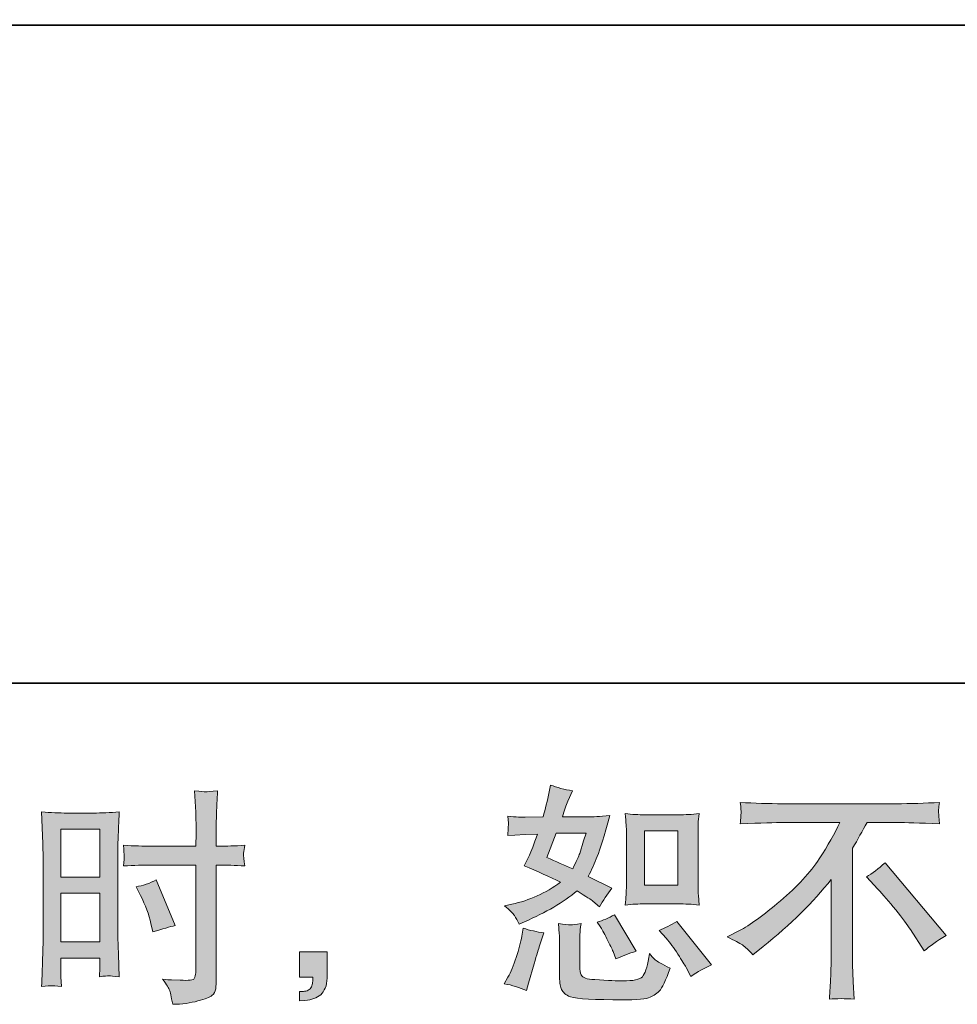
# Model space of a CAD drawing. Units: inches. Extents: x -1682 to 1492, y -1270 to 1026.
# Drawn here: x 182 to 489, y -1269 to -947 of the extents above; entities that cross this region are included whole.
import ezdxf

# ---------------------------------------------------------------- set-up
doc = ezdxf.new("R2010")
doc.units = ezdxf.units.IN
doc.header["$MEASUREMENT"] = 0
doc.layers.add('图层 1', color=7, linetype='Continuous')

msp = doc.modelspace()

# ---------------------------------------------------------------- hatches: boundary and pattern name
at = {"layer": '图层 1'}
h = msp.add_hatch(color=7, dxfattribs=at)
h.dxf.hatch_style = 2
h.paths.add_polyline_path([(386.32, -1212.71), (397.26, -1212.71), (397.26, -1230.41), (386.32, -1230.41)])
edge = h.paths.add_edge_path()
edge.add_spline(control_points=[(393.46, -1247.81), (394.7, -1249.25), (395.97, -1250.99), (397.3, -1253.03), (398.6, -1255.07), (399.52, -1256.51), (400.02, -1257.35), (400.02, -1257.35), (401.51, -1260.35), (401.51, -1260.35), (403.7, -1258.84), (405.96, -1257.58), (408.29, -1256.53), (408.29, -1256.53), (396.96, -1242.37), (396.96, -1242.37), (394.97, -1243.51), (393.03, -1244.48), (391.14, -1245.27), (391.14, -1245.27), (393.46, -1247.81), (393.46, -1247.81)], knot_values=[0, 0, 0, 0, 1, 1, 1, 2, 2, 2, 3, 3, 3, 4, 4, 4, 5, 5, 5, 6, 6, 6, 7, 7, 7, 7], degree=3, periodic=0)
edge = h.paths.add_edge_path()
edge.add_spline(control_points=[(371.91, -1244.01), (372.35, -1244.7), (373.07, -1246.03), (374.07, -1247.98), (375.06, -1249.95), (375.73, -1251.34), (376.08, -1252.13), (376.08, -1252.13), (377.05, -1254.59), (377.05, -1254.59), (379.09, -1253.65), (381.28, -1252.8), (383.61, -1252.06), (383.61, -1252.06), (376.53, -1240.13), (376.53, -1240.13), (374.64, -1241.23), (372.75, -1242.02), (370.86, -1242.51), (370.86, -1242.51), (371.91, -1244.01), (371.91, -1244.01)], knot_values=[0, 0, 0, 0, 1, 1, 1, 2, 2, 2, 3, 3, 3, 4, 4, 4, 5, 5, 5, 6, 6, 6, 7, 7, 7, 7], degree=3, periodic=0)
edge = h.paths.add_edge_path()
edge.add_spline(control_points=[(357.52, -1213.41), (357.52, -1213.41), (367.28, -1213.41), (367.28, -1213.41), (367.28, -1213.41), (366.46, -1215.95), (366.46, -1215.95), (366.46, -1215.95), (365.2, -1220.05), (365.2, -1220.05), (364.85, -1220.99), (364.08, -1222.69), (362.88, -1225.12), (360.25, -1223.97), (357.44, -1222.73), (354.46, -1221.39), (354.46, -1221.39), (357.52, -1213.41), (357.52, -1213.41)], knot_values=[0, 0, 0, 0, 1, 1, 1, 2, 2, 2, 3, 3, 3, 4, 4, 4, 5, 5, 5, 6, 6, 6, 6], degree=3, periodic=0)
edge = h.paths.add_edge_path()
edge.add_spline(control_points=[(386.55, -1236.57), (386.55, -1236.57), (397.46, -1236.57), (397.46, -1236.57), (399.57, -1236.57), (401.83, -1236.7), (404.29, -1236.95), (404.29, -1236.95), (403.99, -1233.77), (403.99, -1233.77), (403.94, -1233.32), (403.92, -1232.32), (403.92, -1230.73), (403.92, -1230.73), (403.92, -1213.04), (403.92, -1213.04), (403.92, -1211.87), (403.92, -1210.92), (403.94, -1210.2), (403.97, -1209.48), (404.09, -1208.44), (404.29, -1207.07), (401.93, -1207.32), (399.67, -1207.44), (397.53, -1207.44), (397.53, -1207.44), (386.55, -1207.44), (386.55, -1207.44), (384.43, -1207.44), (382.27, -1207.32), (380.08, -1207.07), (380.33, -1209.94), (380.46, -1211.92), (380.46, -1213.04), (380.46, -1213.04), (380.46, -1230.73), (380.46, -1230.73), (380.46, -1231.63), (380.42, -1232.57), (380.34, -1233.59), (380.27, -1234.59), (380.18, -1235.7), (380.08, -1236.95), (382.33, -1236.7), (384.48, -1236.57), (386.55, -1236.57)], knot_values=[0, 0, 0, 0, 0.352778, 0.352778, 0.352778, 0.705556, 0.705556, 0.705556, 1.058333, 1.058333, 1.058333, 1.411111, 1.411111, 1.411111, 1.763889, 1.763889, 1.763889, 2.116667, 2.116667, 2.116667, 2.469444, 2.469444, 2.469444, 2.822222, 2.822222, 2.822222, 3.175, 3.175, 3.175, 3.527778, 3.527778, 3.527778, 3.880556, 3.880556, 3.880556, 4.233333, 4.233333, 4.233333, 4.586111, 4.586111, 4.586111, 4.938889, 4.938889, 4.938889, 5.291667, 5.291667, 5.291667, 5.291667], degree=3, periodic=0)
edge.add_line((386.55, -1236.57), (386.55, -1236.57))
edge = h.paths.add_edge_path()
edge.add_spline(control_points=[(347.75, -1264.96), (347.75, -1264.96), (348.42, -1262.57), (348.42, -1262.57), (348.42, -1262.57), (350.28, -1256.23), (350.28, -1256.23), (351.13, -1253.2), (351.72, -1251.21), (352.07, -1250.27), (352.07, -1250.27), (353.49, -1246.09), (353.49, -1246.09), (351.15, -1245.75), (348.89, -1245.22), (346.7, -1244.53), (346.7, -1244.53), (346.26, -1247.14), (346.26, -1247.14), (345.91, -1249.13), (345.3, -1251.44), (344.44, -1254.07), (343.55, -1256.71), (342.65, -1258.87), (341.71, -1260.56), (341.71, -1260.56), (340.52, -1262.72), (340.52, -1262.72), (343.05, -1263.17), (345.46, -1263.91), (347.75, -1264.96)], knot_values=[0, 0, 0, 0, 0.352778, 0.352778, 0.352778, 0.705556, 0.705556, 0.705556, 1.058333, 1.058333, 1.058333, 1.411111, 1.411111, 1.411111, 1.763889, 1.763889, 1.763889, 2.116667, 2.116667, 2.116667, 2.469444, 2.469444, 2.469444, 2.822222, 2.822222, 2.822222, 3.175, 3.175, 3.175, 3.527778, 3.527778, 3.527778, 3.527778], degree=3, periodic=0)
edge.add_line((347.75, -1264.96), (347.75, -1264.96))
edge = h.paths.add_edge_path()
edge.add_spline(control_points=[(362.15, -1243.43), (361.42, -1243.41), (360.11, -1243.29), (358.21, -1243.04), (358.21, -1243.04), (358.51, -1246.39), (358.51, -1246.39), (358.56, -1246.89), (358.58, -1247.93), (358.58, -1249.52), (358.58, -1249.52), (358.58, -1259.74), (358.58, -1259.74), (358.58, -1261.88), (358.76, -1263.39), (359.08, -1264.29), (359.43, -1265.18), (360.22, -1266), (361.49, -1266.75), (362.76, -1267.49), (367.61, -1267.89), (376.06, -1267.94), (382.47, -1268.04), (386.35, -1267.84), (387.69, -1267.34), (389.03, -1266.85), (390.2, -1266.1), (391.19, -1265.11), (392.19, -1264.11), (393.38, -1261.6), (394.77, -1257.58), (392.14, -1256.38), (390.5, -1255.46), (389.85, -1254.84), (389.21, -1254.22), (388.58, -1253.55), (387.99, -1252.8), (387.99, -1252.8), (387.76, -1254.15), (387.76, -1254.15), (387.22, -1257.38), (386.52, -1259.47), (385.68, -1260.41), (384.83, -1261.35), (382.69, -1261.8), (379.26, -1261.75), (377.52, -1261.75), (375.98, -1261.7), (374.64, -1261.6), (374.64, -1261.6), (370.17, -1261.3), (370.17, -1261.3), (368.77, -1261.3), (367.76, -1261.16), (367.07, -1260.88), (366.4, -1260.61), (365.93, -1260.24), (365.67, -1259.74), (365.38, -1259.25), (365.25, -1258.3), (365.25, -1256.91), (365.25, -1256.91), (365.25, -1249.52), (365.25, -1249.52), (365.25, -1248.38), (365.25, -1247.39), (365.27, -1246.57), (365.3, -1245.75), (365.42, -1244.58), (365.62, -1243.04), (364.03, -1243.35), (362.87, -1243.46), (362.15, -1243.43)], knot_values=[0, 0, 0, 0, 0.352778, 0.352778, 0.352778, 0.705556, 0.705556, 0.705556, 1.058333, 1.058333, 1.058333, 1.411111, 1.411111, 1.411111, 1.763889, 1.763889, 1.763889, 2.116667, 2.116667, 2.116667, 2.469444, 2.469444, 2.469444, 2.822222, 2.822222, 2.822222, 3.175, 3.175, 3.175, 3.527778, 3.527778, 3.527778, 3.880556, 3.880556, 3.880556, 4.233333, 4.233333, 4.233333, 4.586111, 4.586111, 4.586111, 4.938889, 4.938889, 4.938889, 5.291667, 5.291667, 5.291667, 5.644444, 5.644444, 5.644444, 5.997222, 5.997222, 5.997222, 6.35, 6.35, 6.35, 6.702778, 6.702778, 6.702778, 7.055556, 7.055556, 7.055556, 7.408333, 7.408333, 7.408333, 7.761111, 7.761111, 7.761111, 8.113889, 8.113889, 8.113889, 8.466667, 8.466667, 8.466667, 8.466667], degree=3, periodic=0)
edge.add_line((362.15, -1243.43), (362.15, -1243.43))
edge = h.paths.add_edge_path()
edge.add_spline(control_points=[(343.83, -1240.43), (344.31, -1241.12), (344.81, -1242.04), (345.36, -1243.19), (345.36, -1243.19), (347.08, -1242.44), (347.08, -1242.44), (354.14, -1239.41), (359.88, -1236.03), (364.3, -1232.3), (367.33, -1234.24), (369.05, -1235.36), (369.45, -1235.65), (369.45, -1235.65), (371.68, -1237.53), (371.68, -1237.53), (372.78, -1235.43), (374.12, -1233.42), (375.71, -1231.48), (375.71, -1231.48), (367.95, -1227.6), (367.95, -1227.6), (369.1, -1225.41), (370.09, -1223.23), (370.94, -1221.08), (371.78, -1218.9), (373.15, -1214.45), (375.04, -1207.69), (371.56, -1207.99), (369.3, -1208.14), (368.25, -1208.14), (368.25, -1208.14), (359.53, -1208.14), (359.53, -1208.14), (360.13, -1206), (360.72, -1204.29), (361.32, -1203), (361.32, -1203), (362.81, -1199.57), (362.81, -1199.57), (360.17, -1199.17), (357.79, -1198.55), (355.65, -1197.7), (355.65, -1197.7), (355.2, -1199.94), (355.2, -1199.94), (354.61, -1202.82), (353.94, -1205.56), (353.19, -1208.14), (353.19, -1208.14), (347.37, -1208.22), (347.37, -1208.22), (346.33, -1208.27), (344.42, -1208.17), (341.63, -1207.92), (341.63, -1207.92), (341.86, -1210.15), (341.86, -1210.15), (341.86, -1210.5), (341.83, -1211.07), (341.78, -1211.87), (341.78, -1211.87), (341.63, -1214.26), (341.63, -1214.26), (341.63, -1214.26), (343.94, -1214.11), (343.94, -1214.11), (343.94, -1214.11), (347.37, -1213.88), (347.37, -1213.88), (347.37, -1213.88), (351.33, -1213.81), (351.33, -1213.81), (350.23, -1217.09), (349.36, -1219.38), (348.72, -1220.67), (348.72, -1220.67), (347, -1224.1), (347, -1224.1), (351.38, -1225.94), (355.35, -1227.73), (358.93, -1229.47), (354.01, -1233.05), (348.69, -1235.46), (342.98, -1236.7), (342.98, -1236.7), (340.59, -1237.22), (340.59, -1237.22), (342.28, -1238.66), (343.37, -1239.73), (343.83, -1240.43)], knot_values=[0, 0, 0, 0, 0.352778, 0.352778, 0.352778, 0.705556, 0.705556, 0.705556, 1.058333, 1.058333, 1.058333, 1.411111, 1.411111, 1.411111, 1.763889, 1.763889, 1.763889, 2.116667, 2.116667, 2.116667, 2.469444, 2.469444, 2.469444, 2.822222, 2.822222, 2.822222, 3.175, 3.175, 3.175, 3.527778, 3.527778, 3.527778, 3.880556, 3.880556, 3.880556, 4.233333, 4.233333, 4.233333, 4.586111, 4.586111, 4.586111, 4.938889, 4.938889, 4.938889, 5.291667, 5.291667, 5.291667, 5.644444, 5.644444, 5.644444, 5.997222, 5.997222, 5.997222, 6.35, 6.35, 6.35, 6.702778, 6.702778, 6.702778, 7.055556, 7.055556, 7.055556, 7.408333, 7.408333, 7.408333, 7.761111, 7.761111, 7.761111, 8.113889, 8.113889, 8.113889, 8.466667, 8.466667, 8.466667, 8.819444, 8.819444, 8.819444, 9.172222, 9.172222, 9.172222, 9.525, 9.525, 9.525, 9.877778, 9.877778, 9.877778, 10.230556, 10.230556, 10.230556, 10.583333, 10.583333, 10.583333, 10.583333], degree=3, periodic=0)
edge.add_line((343.83, -1240.43), (343.83, -1240.43))
h = msp.add_hatch(color=7, dxfattribs=at)
h.dxf.hatch_style = 2
h.paths.add_polyline_path([(195.51, -1212.14), (208.24, -1212.14), (208.24, -1227.85), (195.51, -1227.85)])
h.paths.add_polyline_path([(195.51, -1233.12), (208.24, -1233.12), (208.24, -1249.03), (195.51, -1249.03)])
edge = h.paths.add_edge_path()
edge.add_spline(control_points=[(221.56, -1233.89), (223.15, -1237.02), (224.27, -1240.05), (224.92, -1242.99), (224.92, -1242.99), (225.52, -1245.75), (225.52, -1245.75), (228.79, -1244.75), (231.23, -1244.06), (232.82, -1243.66), (232.82, -1243.66), (226.7, -1228.75), (226.7, -1228.75), (224.48, -1229.89), (222.26, -1230.63), (220.07, -1230.97), (220.07, -1230.97), (221.56, -1233.89), (221.56, -1233.89)], knot_values=[0, 0, 0, 0, 1, 1, 1, 2, 2, 2, 3, 3, 3, 4, 4, 4, 5, 5, 5, 6, 6, 6, 6], degree=3, periodic=0)
edge = h.paths.add_edge_path()
edge.add_spline(control_points=[(192.37, -1263.34), (192.76, -1263.32), (193.87, -1263.42), (195.66, -1263.62), (195.66, -1263.62), (195.51, -1260.41), (195.51, -1260.41), (195.51, -1260.41), (195.51, -1257.13), (195.51, -1257.13), (195.51, -1257.13), (195.51, -1254.3), (195.51, -1254.3), (195.51, -1254.3), (208.24, -1254.3), (208.24, -1254.3), (208.24, -1254.3), (208.24, -1255.94), (208.24, -1255.94), (208.24, -1257.28), (208.23, -1258.1), (208.2, -1258.4), (208.18, -1258.7), (208.13, -1259.37), (208.08, -1260.41), (209.72, -1260.21), (210.76, -1260.11), (211.22, -1260.14), (211.65, -1260.16), (212.77, -1260.26), (214.55, -1260.41), (214.55, -1260.41), (214.33, -1253.18), (214.33, -1253.18), (214.33, -1253.18), (214.1, -1247.49), (214.1, -1247.49), (214.1, -1247.49), (214.1, -1219.82), (214.1, -1219.82), (214.1, -1218.65), (214.14, -1216.99), (214.22, -1214.88), (214.3, -1212.74), (214.41, -1209.96), (214.55, -1206.5), (211.56, -1206.75), (208.74, -1206.87), (206.1, -1206.87), (206.1, -1206.87), (197.5, -1206.87), (197.5, -1206.87), (194.92, -1206.87), (192.14, -1206.75), (189.2, -1206.5), (189.2, -1206.5), (189.49, -1214.21), (189.49, -1214.21), (189.59, -1216.62), (189.65, -1219.18), (189.65, -1221.84), (189.65, -1221.84), (189.65, -1248.28), (189.65, -1248.28), (189.65, -1250.47), (189.59, -1252.71), (189.49, -1255.04), (189.41, -1257.38), (189.3, -1260.24), (189.2, -1263.62), (190.92, -1263.47), (191.96, -1263.37), (192.37, -1263.34)], knot_values=[0, 0, 0, 0, 0.352778, 0.352778, 0.352778, 0.705556, 0.705556, 0.705556, 1.058333, 1.058333, 1.058333, 1.411111, 1.411111, 1.411111, 1.763889, 1.763889, 1.763889, 2.116667, 2.116667, 2.116667, 2.469444, 2.469444, 2.469444, 2.822222, 2.822222, 2.822222, 3.175, 3.175, 3.175, 3.527778, 3.527778, 3.527778, 3.880556, 3.880556, 3.880556, 4.233333, 4.233333, 4.233333, 4.586111, 4.586111, 4.586111, 4.938889, 4.938889, 4.938889, 5.291667, 5.291667, 5.291667, 5.644444, 5.644444, 5.644444, 5.997222, 5.997222, 5.997222, 6.35, 6.35, 6.35, 6.702778, 6.702778, 6.702778, 7.055556, 7.055556, 7.055556, 7.408333, 7.408333, 7.408333, 7.761111, 7.761111, 7.761111, 8.113889, 8.113889, 8.113889, 8.466667, 8.466667, 8.466667, 8.466667], degree=3, periodic=0)
edge.add_line((192.37, -1263.34), (192.37, -1263.34))
edge = h.paths.add_edge_path()
edge.add_spline(control_points=[(224.97, -1223.87), (224.97, -1223.87), (239.66, -1223.87), (239.66, -1223.87), (239.66, -1223.87), (239.66, -1257.58), (239.66, -1257.58), (239.66, -1257.58), (239.58, -1259.14), (239.58, -1259.14), (239.53, -1259.79), (239.38, -1260.39), (239.13, -1260.96), (238.88, -1261.53), (237.34, -1261.73), (234.52, -1261.53), (234.52, -1261.53), (231.68, -1261.45), (231.68, -1261.45), (231.03, -1261.45), (230.06, -1261.38), (228.76, -1261.23), (230.11, -1263.12), (230.86, -1264.31), (231.06, -1264.81), (231.22, -1265.31), (231.55, -1266.85), (232.05, -1269.43), (235.18, -1269.38), (237.94, -1269.01), (240.33, -1268.34), (242.71, -1267.67), (244.23, -1267.07), (244.91, -1266.55), (245.6, -1266.03), (245.99, -1265.31), (246.14, -1264.36), (246.25, -1263.42), (246.31, -1262.37), (246.31, -1261.23), (246.31, -1261.23), (246.31, -1223.87), (246.31, -1223.87), (246.31, -1223.87), (247.43, -1223.87), (247.43, -1223.87), (249.62, -1223.87), (252.36, -1223.97), (255.64, -1224.17), (255.33, -1222.16), (255.22, -1220.77), (255.26, -1220.02), (255.31, -1219.25), (255.44, -1218.38), (255.64, -1217.41), (252.36, -1217.61), (249.57, -1217.71), (247.28, -1217.71), (247.28, -1217.71), (246.31, -1217.71), (246.31, -1217.71), (246.31, -1217.71), (246.31, -1213.46), (246.31, -1213.46), (246.31, -1210.43), (246.33, -1208.12), (246.39, -1206.55), (246.44, -1204.98), (246.56, -1202.67), (246.76, -1199.59), (244.61, -1199.79), (243.31, -1199.89), (242.87, -1199.91), (242.45, -1199.94), (241.22, -1199.84), (239.21, -1199.59), (239.21, -1199.59), (239.58, -1206.53), (239.58, -1206.53), (239.68, -1208.96), (239.74, -1211.27), (239.74, -1213.46), (239.74, -1213.46), (239.66, -1217.71), (239.66, -1217.71), (239.66, -1217.71), (224.97, -1217.71), (224.97, -1217.71), (222.47, -1217.71), (219.47, -1217.61), (215.95, -1217.41), (216.09, -1219.28), (216.19, -1220.39), (216.24, -1220.79), (216.24, -1221.31), (216.14, -1222.46), (215.95, -1224.17), (219.47, -1223.97), (222.47, -1223.87), (224.97, -1223.87)], knot_values=[0, 0, 0, 0, 0.352778, 0.352778, 0.352778, 0.705556, 0.705556, 0.705556, 1.058333, 1.058333, 1.058333, 1.411111, 1.411111, 1.411111, 1.763889, 1.763889, 1.763889, 2.116667, 2.116667, 2.116667, 2.469444, 2.469444, 2.469444, 2.822222, 2.822222, 2.822222, 3.175, 3.175, 3.175, 3.527778, 3.527778, 3.527778, 3.880556, 3.880556, 3.880556, 4.233333, 4.233333, 4.233333, 4.586111, 4.586111, 4.586111, 4.938889, 4.938889, 4.938889, 5.291667, 5.291667, 5.291667, 5.644444, 5.644444, 5.644444, 5.997222, 5.997222, 5.997222, 6.35, 6.35, 6.35, 6.702778, 6.702778, 6.702778, 7.055556, 7.055556, 7.055556, 7.408333, 7.408333, 7.408333, 7.761111, 7.761111, 7.761111, 8.113889, 8.113889, 8.113889, 8.466667, 8.466667, 8.466667, 8.819444, 8.819444, 8.819444, 9.172222, 9.172222, 9.172222, 9.525, 9.525, 9.525, 9.877778, 9.877778, 9.877778, 10.230556, 10.230556, 10.230556, 10.583333, 10.583333, 10.583333, 10.936111, 10.936111, 10.936111, 11.288889, 11.288889, 11.288889, 11.641667, 11.641667, 11.641667, 11.641667], degree=3, periodic=0)
edge.add_line((224.97, -1223.87), (224.97, -1223.87))
h = msp.add_hatch(color=7, dxfattribs=at)
h.dxf.hatch_style = 2
edge = h.paths.add_edge_path()
edge.add_spline(control_points=[(458.95, -1227.78), (460.89, -1226.63), (462.92, -1225.09), (465.06, -1223.15), (465.06, -1223.15), (485.04, -1246.94), (485.04, -1246.94), (482.01, -1248.78), (479.63, -1250.44), (477.89, -1251.93), (477.89, -1251.93), (473.41, -1245.01), (473.41, -1245.01), (472.37, -1243.42), (470.74, -1241.25), (468.53, -1238.54), (466.32, -1235.83), (464.37, -1233.57), (462.68, -1231.74), (462.68, -1231.74), (458.95, -1227.78), (458.95, -1227.78)], knot_values=[0, 0, 0, 0, 1, 1, 1, 2, 2, 2, 3, 3, 3, 4, 4, 4, 5, 5, 5, 6, 6, 6, 7, 7, 7, 7], degree=3, periodic=0)
edge = h.paths.add_edge_path()
edge.add_spline(control_points=[(413.39, -1247.41), (413.39, -1247.41), (417.42, -1245.32), (417.42, -1245.32), (420.8, -1243.58), (425.27, -1240.33), (430.84, -1235.58), (436.4, -1230.83), (440.63, -1226.26), (443.51, -1221.86), (446.4, -1217.46), (448.66, -1213.51), (450.27, -1209.98), (450.27, -1209.98), (432.03, -1209.98), (432.03, -1209.98), (429.25, -1209.98), (424.47, -1210.13), (417.71, -1210.43), (417.81, -1209.38), (417.86, -1208.61), (417.89, -1208.09), (417.91, -1207.59), (417.94, -1207.15), (417.96, -1206.75), (418, -1206.35), (417.91, -1205.25), (417.71, -1203.37), (422.34, -1203.67), (426.98, -1203.82), (431.66, -1203.82), (431.66, -1203.82), (468.69, -1203.82), (468.69, -1203.82), (473.41, -1203.82), (478.13, -1203.67), (482.86, -1203.37), (482.71, -1204.44), (482.61, -1205.21), (482.58, -1205.66), (482.56, -1206.08), (482.56, -1206.5), (482.58, -1206.85), (482.61, -1207.22), (482.71, -1208.43), (482.86, -1210.43), (476.35, -1210.13), (471.72, -1209.98), (468.99, -1209.98), (468.99, -1209.98), (459.15, -1209.98), (459.15, -1209.98), (457.65, -1212.76), (456.09, -1215.55), (454.45, -1218.33), (454.45, -1218.33), (454.45, -1255.31), (454.45, -1255.31), (454.4, -1257), (454.47, -1259.27), (454.67, -1262.1), (454.67, -1262.1), (454.97, -1267.77), (454.97, -1267.77), (451.91, -1267.52), (449.2, -1267.52), (446.87, -1267.77), (447.02, -1265.03), (447.14, -1262.77), (447.24, -1261.01), (447.34, -1259.24), (447.39, -1257.4), (447.39, -1255.46), (447.39, -1255.46), (447.39, -1228.62), (447.39, -1228.62), (441.62, -1235.99), (434.22, -1243.29), (425.17, -1250.54), (425.17, -1250.54), (421.81, -1253.23), (421.81, -1253.23), (420.47, -1251.74), (419.35, -1250.67), (418.41, -1250.02), (417.5, -1249.37), (415.82, -1248.5), (413.39, -1247.41)], knot_values=[0, 0, 0, 0, 0.352778, 0.352778, 0.352778, 0.705556, 0.705556, 0.705556, 1.058333, 1.058333, 1.058333, 1.411111, 1.411111, 1.411111, 1.763889, 1.763889, 1.763889, 2.116667, 2.116667, 2.116667, 2.469444, 2.469444, 2.469444, 2.822222, 2.822222, 2.822222, 3.175, 3.175, 3.175, 3.527778, 3.527778, 3.527778, 3.880556, 3.880556, 3.880556, 4.233333, 4.233333, 4.233333, 4.586111, 4.586111, 4.586111, 4.938889, 4.938889, 4.938889, 5.291667, 5.291667, 5.291667, 5.644444, 5.644444, 5.644444, 5.997222, 5.997222, 5.997222, 6.35, 6.35, 6.35, 6.702778, 6.702778, 6.702778, 7.055556, 7.055556, 7.055556, 7.408333, 7.408333, 7.408333, 7.761111, 7.761111, 7.761111, 8.113889, 8.113889, 8.113889, 8.466667, 8.466667, 8.466667, 8.819444, 8.819444, 8.819444, 9.172222, 9.172222, 9.172222, 9.525, 9.525, 9.525, 9.877778, 9.877778, 9.877778, 10.230556, 10.230556, 10.230556, 10.230556], degree=3, periodic=0)
edge.add_line((413.39, -1247.41), (413.39, -1247.41))
h = msp.add_hatch(color=7, dxfattribs=at)
h.dxf.hatch_style = 2
edge = h.paths.add_edge_path()
edge.add_spline(control_points=[(273.51, -1252.28), (273.51, -1252.28), (282.55, -1252.28), (282.55, -1252.28), (282.55, -1252.28), (282.55, -1260.83), (282.55, -1260.83), (282.55, -1262.13), (282.35, -1263.22), (281.96, -1264.11), (281.56, -1265.01), (281.06, -1265.73), (280.47, -1266.28), (279.87, -1266.82), (279.12, -1267.25), (278.25, -1267.57), (277.39, -1267.9), (276.4, -1268.09), (275.3, -1268.14), (275.3, -1268.14), (273.51, -1268.29), (273.51, -1268.29), (273.51, -1268.29), (273.51, -1265.23), (273.51, -1265.23), (274.1, -1265.23), (274.68, -1265.21), (275.22, -1265.16), (275.77, -1265.11), (276.27, -1264.93), (276.71, -1264.64), (277.19, -1264.34), (277.48, -1263.91), (277.61, -1263.39), (277.77, -1262.87), (277.84, -1262.37), (277.84, -1261.88), (277.84, -1261.88), (277.84, -1260.53), (277.84, -1260.53), (277.84, -1260.53), (273.51, -1260.53), (273.51, -1260.53), (273.51, -1260.53), (273.51, -1252.28), (273.51, -1252.28)], knot_values=[0, 0, 0, 0, 1, 1, 1, 2, 2, 2, 3, 3, 3, 4, 4, 4, 5, 5, 5, 6, 6, 6, 7, 7, 7, 8, 8, 8, 9, 9, 9, 10, 10, 10, 11, 11, 11, 12, 12, 12, 13, 13, 13, 14, 14, 14, 15, 15, 15, 15], degree=3, periodic=0)

# ---------------------------------------------------------------- linework, layer by layer
at = {"layer": '图层 1', "color": 7, "lineweight": 35}
for points in [[(1492.25, -1164.35), (-1682.13, -1164.35), (-1682.13, 891.75), (1492.25, 891.75), (1492.25, -1164.35)], [(1054.41, -949.11), (-1416.4, -949.11)]]:
    msp.add_lwpolyline(points, dxfattribs=at)
at = {"layer": '图层 1', "color": 7, "lineweight": 0}
for points in [[(195.51, -1212.14), (208.24, -1212.14), (208.24, -1227.85), (195.51, -1227.85), (195.51, -1212.14)], [(386.32, -1212.71), (397.26, -1212.71), (397.26, -1230.41), (386.32, -1230.41), (386.32, -1212.71)], [(195.51, -1233.12), (208.24, -1233.12), (208.24, -1249.03), (195.51, -1249.03), (195.51, -1233.12)]]:
    msp.add_lwpolyline(points, dxfattribs=at)
for points, knots in [([(343.83, -1240.43), (344.31, -1241.12), (344.81, -1242.04), (345.36, -1243.19), (345.36, -1243.19), (347.08, -1242.44), (347.08, -1242.44), (354.14, -1239.41), (359.88, -1236.03), (364.3, -1232.3), (367.33, -1234.24), (369.05, -1235.36), (369.45, -1235.65), (369.45, -1235.65), (371.68, -1237.53), (371.68, -1237.53), (372.78, -1235.43), (374.12, -1233.42), (375.71, -1231.48), (375.71, -1231.48), (367.95, -1227.6), (367.95, -1227.6), (369.1, -1225.41), (370.09, -1223.23), (370.94, -1221.08), (371.78, -1218.9), (373.15, -1214.45), (375.04, -1207.69), (371.56, -1207.99), (369.3, -1208.14), (368.25, -1208.14), (368.25, -1208.14), (359.53, -1208.14), (359.53, -1208.14), (360.13, -1206), (360.72, -1204.29), (361.32, -1203), (361.32, -1203), (362.81, -1199.57), (362.81, -1199.57), (360.17, -1199.17), (357.79, -1198.55), (355.65, -1197.7), (355.65, -1197.7), (355.2, -1199.94), (355.2, -1199.94), (354.61, -1202.82), (353.94, -1205.56), (353.19, -1208.14), (353.19, -1208.14), (347.37, -1208.22), (347.37, -1208.22), (346.33, -1208.27), (344.42, -1208.17), (341.63, -1207.92), (341.63, -1207.92), (341.86, -1210.15), (341.86, -1210.15), (341.86, -1210.5), (341.83, -1211.07), (341.78, -1211.87), (341.78, -1211.87), (341.63, -1214.26), (341.63, -1214.26), (341.63, -1214.26), (343.94, -1214.11), (343.94, -1214.11), (343.94, -1214.11), (347.37, -1213.88), (347.37, -1213.88), (347.37, -1213.88), (351.33, -1213.81), (351.33, -1213.81), (350.23, -1217.09), (349.36, -1219.38), (348.72, -1220.67), (348.72, -1220.67), (347, -1224.1), (347, -1224.1), (351.38, -1225.94), (355.35, -1227.73), (358.93, -1229.47), (354.01, -1233.05), (348.69, -1235.46), (342.98, -1236.7), (342.98, -1236.7), (340.59, -1237.22), (340.59, -1237.22), (342.28, -1238.66), (343.37, -1239.73), (343.83, -1240.43)], [0, 0, 0, 0, 1, 1, 1, 2, 2, 2, 3, 3, 3, 4, 4, 4, 5, 5, 5, 6, 6, 6, 7, 7, 7, 8, 8, 8, 9, 9, 9, 10, 10, 10, 11, 11, 11, 12, 12, 12, 13, 13, 13, 14, 14, 14, 15, 15, 15, 16, 16, 16, 17, 17, 17, 18, 18, 18, 19, 19, 19, 20, 20, 20, 21, 21, 21, 22, 22, 22, 23, 23, 23, 24, 24, 24, 25, 25, 25, 26, 26, 26, 27, 27, 27, 28, 28, 28, 29, 29, 29, 30, 30, 30, 30]), ([(224.97, -1223.87), (224.97, -1223.87), (239.66, -1223.87), (239.66, -1223.87), (239.66, -1223.87), (239.66, -1257.58), (239.66, -1257.58), (239.66, -1257.58), (239.58, -1259.14), (239.58, -1259.14), (239.53, -1259.79), (239.38, -1260.39), (239.13, -1260.96), (238.88, -1261.53), (237.34, -1261.73), (234.52, -1261.53), (234.52, -1261.53), (231.68, -1261.45), (231.68, -1261.45), (231.03, -1261.45), (230.06, -1261.38), (228.76, -1261.23), (230.11, -1263.12), (230.86, -1264.31), (231.06, -1264.81), (231.22, -1265.31), (231.55, -1266.85), (232.05, -1269.43), (235.18, -1269.38), (237.94, -1269.01), (240.33, -1268.34), (242.71, -1267.67), (244.23, -1267.07), (244.91, -1266.55), (245.6, -1266.03), (245.99, -1265.31), (246.14, -1264.36), (246.25, -1263.42), (246.31, -1262.37), (246.31, -1261.23), (246.31, -1261.23), (246.31, -1223.87), (246.31, -1223.87), (246.31, -1223.87), (247.43, -1223.87), (247.43, -1223.87), (249.62, -1223.87), (252.36, -1223.97), (255.64, -1224.17), (255.33, -1222.16), (255.22, -1220.77), (255.26, -1220.02), (255.31, -1219.25), (255.44, -1218.38), (255.64, -1217.41), (252.36, -1217.61), (249.57, -1217.71), (247.28, -1217.71), (247.28, -1217.71), (246.31, -1217.71), (246.31, -1217.71), (246.31, -1217.71), (246.31, -1213.46), (246.31, -1213.46), (246.31, -1210.43), (246.33, -1208.12), (246.39, -1206.55), (246.44, -1204.98), (246.56, -1202.67), (246.76, -1199.59), (244.61, -1199.79), (243.31, -1199.89), (242.87, -1199.91), (242.45, -1199.94), (241.22, -1199.84), (239.21, -1199.59), (239.21, -1199.59), (239.58, -1206.53), (239.58, -1206.53), (239.68, -1208.96), (239.74, -1211.27), (239.74, -1213.46), (239.74, -1213.46), (239.66, -1217.71), (239.66, -1217.71), (239.66, -1217.71), (224.97, -1217.71), (224.97, -1217.71), (222.47, -1217.71), (219.47, -1217.61), (215.95, -1217.41), (216.09, -1219.28), (216.19, -1220.39), (216.24, -1220.79), (216.24, -1221.31), (216.14, -1222.46), (215.95, -1224.17), (219.47, -1223.97), (222.47, -1223.87), (224.97, -1223.87)], [0, 0, 0, 0, 1, 1, 1, 2, 2, 2, 3, 3, 3, 4, 4, 4, 5, 5, 5, 6, 6, 6, 7, 7, 7, 8, 8, 8, 9, 9, 9, 10, 10, 10, 11, 11, 11, 12, 12, 12, 13, 13, 13, 14, 14, 14, 15, 15, 15, 16, 16, 16, 17, 17, 17, 18, 18, 18, 19, 19, 19, 20, 20, 20, 21, 21, 21, 22, 22, 22, 23, 23, 23, 24, 24, 24, 25, 25, 25, 26, 26, 26, 27, 27, 27, 28, 28, 28, 29, 29, 29, 30, 30, 30, 31, 31, 31, 32, 32, 32, 33, 33, 33, 33]), ([(413.39, -1247.41), (413.39, -1247.41), (417.42, -1245.32), (417.42, -1245.32), (420.8, -1243.58), (425.27, -1240.33), (430.84, -1235.58), (436.4, -1230.83), (440.63, -1226.26), (443.51, -1221.86), (446.4, -1217.46), (448.66, -1213.51), (450.27, -1209.98), (450.27, -1209.98), (432.03, -1209.98), (432.03, -1209.98), (429.25, -1209.98), (424.47, -1210.13), (417.71, -1210.43), (417.81, -1209.38), (417.86, -1208.61), (417.89, -1208.09), (417.91, -1207.59), (417.94, -1207.15), (417.96, -1206.75), (418, -1206.35), (417.91, -1205.25), (417.71, -1203.37), (422.34, -1203.67), (426.98, -1203.82), (431.66, -1203.82), (431.66, -1203.82), (468.69, -1203.82), (468.69, -1203.82), (473.41, -1203.82), (478.13, -1203.67), (482.86, -1203.37), (482.71, -1204.44), (482.61, -1205.21), (482.58, -1205.66), (482.56, -1206.08), (482.56, -1206.5), (482.58, -1206.85), (482.61, -1207.22), (482.71, -1208.43), (482.86, -1210.43), (476.35, -1210.13), (471.72, -1209.98), (468.99, -1209.98), (468.99, -1209.98), (459.15, -1209.98), (459.15, -1209.98), (457.65, -1212.76), (456.09, -1215.55), (454.45, -1218.33), (454.45, -1218.33), (454.45, -1255.31), (454.45, -1255.31), (454.4, -1257), (454.47, -1259.27), (454.67, -1262.1), (454.67, -1262.1), (454.97, -1267.77), (454.97, -1267.77), (451.91, -1267.52), (449.2, -1267.52), (446.87, -1267.77), (447.02, -1265.03), (447.14, -1262.77), (447.24, -1261.01), (447.34, -1259.24), (447.39, -1257.4), (447.39, -1255.46), (447.39, -1255.46), (447.39, -1228.62), (447.39, -1228.62), (441.62, -1235.99), (434.22, -1243.29), (425.17, -1250.54), (425.17, -1250.54), (421.81, -1253.23), (421.81, -1253.23), (420.47, -1251.74), (419.35, -1250.67), (418.41, -1250.02), (417.5, -1249.37), (415.82, -1248.5), (413.39, -1247.41)], [0, 0, 0, 0, 1, 1, 1, 2, 2, 2, 3, 3, 3, 4, 4, 4, 5, 5, 5, 6, 6, 6, 7, 7, 7, 8, 8, 8, 9, 9, 9, 10, 10, 10, 11, 11, 11, 12, 12, 12, 13, 13, 13, 14, 14, 14, 15, 15, 15, 16, 16, 16, 17, 17, 17, 18, 18, 18, 19, 19, 19, 20, 20, 20, 21, 21, 21, 22, 22, 22, 23, 23, 23, 24, 24, 24, 25, 25, 25, 26, 26, 26, 27, 27, 27, 28, 28, 28, 29, 29, 29, 29]), ([(192.37, -1263.34), (192.76, -1263.32), (193.87, -1263.42), (195.66, -1263.62), (195.66, -1263.62), (195.51, -1260.41), (195.51, -1260.41), (195.51, -1260.41), (195.51, -1257.13), (195.51, -1257.13), (195.51, -1257.13), (195.51, -1254.3), (195.51, -1254.3), (195.51, -1254.3), (208.24, -1254.3), (208.24, -1254.3), (208.24, -1254.3), (208.24, -1255.94), (208.24, -1255.94), (208.24, -1257.28), (208.23, -1258.1), (208.2, -1258.4), (208.18, -1258.7), (208.13, -1259.37), (208.08, -1260.41), (209.72, -1260.21), (210.76, -1260.11), (211.22, -1260.14), (211.65, -1260.16), (212.77, -1260.26), (214.55, -1260.41), (214.55, -1260.41), (214.33, -1253.18), (214.33, -1253.18), (214.33, -1253.18), (214.1, -1247.49), (214.1, -1247.49), (214.1, -1247.49), (214.1, -1219.82), (214.1, -1219.82), (214.1, -1218.65), (214.14, -1216.99), (214.22, -1214.88), (214.3, -1212.74), (214.41, -1209.96), (214.55, -1206.5), (211.56, -1206.75), (208.74, -1206.87), (206.1, -1206.87), (206.1, -1206.87), (197.5, -1206.87), (197.5, -1206.87), (194.92, -1206.87), (192.14, -1206.75), (189.2, -1206.5), (189.2, -1206.5), (189.49, -1214.21), (189.49, -1214.21), (189.59, -1216.62), (189.65, -1219.18), (189.65, -1221.84), (189.65, -1221.84), (189.65, -1248.28), (189.65, -1248.28), (189.65, -1250.47), (189.59, -1252.71), (189.49, -1255.04), (189.41, -1257.38), (189.3, -1260.24), (189.2, -1263.62), (190.92, -1263.47), (191.96, -1263.37), (192.37, -1263.34)], [0, 0, 0, 0, 1, 1, 1, 2, 2, 2, 3, 3, 3, 4, 4, 4, 5, 5, 5, 6, 6, 6, 7, 7, 7, 8, 8, 8, 9, 9, 9, 10, 10, 10, 11, 11, 11, 12, 12, 12, 13, 13, 13, 14, 14, 14, 15, 15, 15, 16, 16, 16, 17, 17, 17, 18, 18, 18, 19, 19, 19, 20, 20, 20, 21, 21, 21, 22, 22, 22, 23, 23, 23, 24, 24, 24, 24]), ([(386.55, -1236.57), (386.55, -1236.57), (397.46, -1236.57), (397.46, -1236.57), (399.57, -1236.57), (401.83, -1236.7), (404.29, -1236.95), (404.29, -1236.95), (403.99, -1233.77), (403.99, -1233.77), (403.94, -1233.32), (403.92, -1232.32), (403.92, -1230.73), (403.92, -1230.73), (403.92, -1213.04), (403.92, -1213.04), (403.92, -1211.87), (403.92, -1210.92), (403.94, -1210.2), (403.97, -1209.48), (404.09, -1208.44), (404.29, -1207.07), (401.93, -1207.32), (399.67, -1207.44), (397.53, -1207.44), (397.53, -1207.44), (386.55, -1207.44), (386.55, -1207.44), (384.43, -1207.44), (382.27, -1207.32), (380.08, -1207.07), (380.33, -1209.94), (380.46, -1211.92), (380.46, -1213.04), (380.46, -1213.04), (380.46, -1230.73), (380.46, -1230.73), (380.46, -1231.63), (380.42, -1232.57), (380.34, -1233.59), (380.27, -1234.59), (380.18, -1235.7), (380.08, -1236.95), (382.33, -1236.7), (384.48, -1236.57), (386.55, -1236.57)], [0, 0, 0, 0, 1, 1, 1, 2, 2, 2, 3, 3, 3, 4, 4, 4, 5, 5, 5, 6, 6, 6, 7, 7, 7, 8, 8, 8, 9, 9, 9, 10, 10, 10, 11, 11, 11, 12, 12, 12, 13, 13, 13, 14, 14, 14, 15, 15, 15, 15]), ([(357.52, -1213.41), (357.52, -1213.41), (367.28, -1213.41), (367.28, -1213.41), (367.28, -1213.41), (366.46, -1215.95), (366.46, -1215.95), (366.46, -1215.95), (365.2, -1220.05), (365.2, -1220.05), (364.85, -1220.99), (364.08, -1222.69), (362.88, -1225.12), (360.25, -1223.97), (357.44, -1222.73), (354.46, -1221.39), (354.46, -1221.39), (357.52, -1213.41), (357.52, -1213.41)], [0, 0, 0, 0, 1, 1, 1, 2, 2, 2, 3, 3, 3, 4, 4, 4, 5, 5, 5, 6, 6, 6, 6]), ([(458.95, -1227.78), (460.89, -1226.63), (462.92, -1225.09), (465.06, -1223.15), (465.06, -1223.15), (485.04, -1246.94), (485.04, -1246.94), (482.01, -1248.78), (479.63, -1250.44), (477.89, -1251.93), (477.89, -1251.93), (473.41, -1245.01), (473.41, -1245.01), (472.37, -1243.42), (470.74, -1241.25), (468.53, -1238.54), (466.32, -1235.83), (464.37, -1233.57), (462.68, -1231.74), (462.68, -1231.74), (458.95, -1227.78), (458.95, -1227.78)], [0, 0, 0, 0, 1, 1, 1, 2, 2, 2, 3, 3, 3, 4, 4, 4, 5, 5, 5, 6, 6, 6, 7, 7, 7, 7]), ([(221.56, -1233.89), (223.15, -1237.02), (224.27, -1240.05), (224.92, -1242.99), (224.92, -1242.99), (225.52, -1245.75), (225.52, -1245.75), (228.79, -1244.75), (231.23, -1244.06), (232.82, -1243.66), (232.82, -1243.66), (226.7, -1228.75), (226.7, -1228.75), (224.48, -1229.89), (222.26, -1230.63), (220.07, -1230.97), (220.07, -1230.97), (221.56, -1233.89), (221.56, -1233.89)], [0, 0, 0, 0, 1, 1, 1, 2, 2, 2, 3, 3, 3, 4, 4, 4, 5, 5, 5, 6, 6, 6, 6]), ([(362.15, -1243.43), (361.42, -1243.41), (360.11, -1243.29), (358.21, -1243.04), (358.21, -1243.04), (358.51, -1246.39), (358.51, -1246.39), (358.56, -1246.89), (358.58, -1247.93), (358.58, -1249.52), (358.58, -1249.52), (358.58, -1259.74), (358.58, -1259.74), (358.58, -1261.88), (358.76, -1263.39), (359.08, -1264.29), (359.43, -1265.18), (360.22, -1266), (361.49, -1266.75), (362.76, -1267.49), (367.61, -1267.89), (376.06, -1267.94), (382.47, -1268.04), (386.35, -1267.84), (387.69, -1267.34), (389.03, -1266.85), (390.2, -1266.1), (391.19, -1265.11), (392.19, -1264.11), (393.38, -1261.6), (394.77, -1257.58), (392.14, -1256.38), (390.5, -1255.46), (389.85, -1254.84), (389.21, -1254.22), (388.58, -1253.55), (387.99, -1252.8), (387.99, -1252.8), (387.76, -1254.15), (387.76, -1254.15), (387.22, -1257.38), (386.52, -1259.47), (385.68, -1260.41), (384.83, -1261.35), (382.69, -1261.8), (379.26, -1261.75), (377.52, -1261.75), (375.98, -1261.7), (374.64, -1261.6), (374.64, -1261.6), (370.17, -1261.3), (370.17, -1261.3), (368.77, -1261.3), (367.76, -1261.16), (367.07, -1260.88), (366.4, -1260.61), (365.93, -1260.24), (365.67, -1259.74), (365.38, -1259.25), (365.25, -1258.3), (365.25, -1256.91), (365.25, -1256.91), (365.25, -1249.52), (365.25, -1249.52), (365.25, -1248.38), (365.25, -1247.39), (365.27, -1246.57), (365.3, -1245.75), (365.42, -1244.58), (365.62, -1243.04), (364.03, -1243.35), (362.87, -1243.46), (362.15, -1243.43)], [0, 0, 0, 0, 1, 1, 1, 2, 2, 2, 3, 3, 3, 4, 4, 4, 5, 5, 5, 6, 6, 6, 7, 7, 7, 8, 8, 8, 9, 9, 9, 10, 10, 10, 11, 11, 11, 12, 12, 12, 13, 13, 13, 14, 14, 14, 15, 15, 15, 16, 16, 16, 17, 17, 17, 18, 18, 18, 19, 19, 19, 20, 20, 20, 21, 21, 21, 22, 22, 22, 23, 23, 23, 24, 24, 24, 24]), ([(371.91, -1244.01), (372.35, -1244.7), (373.07, -1246.03), (374.07, -1247.98), (375.06, -1249.95), (375.73, -1251.34), (376.08, -1252.13), (376.08, -1252.13), (377.05, -1254.59), (377.05, -1254.59), (379.09, -1253.65), (381.28, -1252.8), (383.61, -1252.06), (383.61, -1252.06), (376.53, -1240.13), (376.53, -1240.13), (374.64, -1241.23), (372.75, -1242.02), (370.86, -1242.51), (370.86, -1242.51), (371.91, -1244.01), (371.91, -1244.01)], [0, 0, 0, 0, 1, 1, 1, 2, 2, 2, 3, 3, 3, 4, 4, 4, 5, 5, 5, 6, 6, 6, 7, 7, 7, 7]), ([(393.46, -1247.81), (394.7, -1249.25), (395.97, -1250.99), (397.3, -1253.03), (398.6, -1255.07), (399.52, -1256.51), (400.02, -1257.35), (400.02, -1257.35), (401.51, -1260.35), (401.51, -1260.35), (403.7, -1258.84), (405.96, -1257.58), (408.29, -1256.53), (408.29, -1256.53), (396.96, -1242.37), (396.96, -1242.37), (394.97, -1243.51), (393.03, -1244.48), (391.14, -1245.27), (391.14, -1245.27), (393.46, -1247.81), (393.46, -1247.81)], [0, 0, 0, 0, 1, 1, 1, 2, 2, 2, 3, 3, 3, 4, 4, 4, 5, 5, 5, 6, 6, 6, 7, 7, 7, 7]), ([(347.75, -1264.96), (347.75, -1264.96), (348.42, -1262.57), (348.42, -1262.57), (348.42, -1262.57), (350.28, -1256.23), (350.28, -1256.23), (351.13, -1253.2), (351.72, -1251.21), (352.07, -1250.27), (352.07, -1250.27), (353.49, -1246.09), (353.49, -1246.09), (351.15, -1245.75), (348.89, -1245.22), (346.7, -1244.53), (346.7, -1244.53), (346.26, -1247.14), (346.26, -1247.14), (345.91, -1249.13), (345.3, -1251.44), (344.44, -1254.07), (343.55, -1256.71), (342.65, -1258.87), (341.71, -1260.56), (341.71, -1260.56), (340.52, -1262.72), (340.52, -1262.72), (343.05, -1263.17), (345.46, -1263.91), (347.75, -1264.96)], [0, 0, 0, 0, 1, 1, 1, 2, 2, 2, 3, 3, 3, 4, 4, 4, 5, 5, 5, 6, 6, 6, 7, 7, 7, 8, 8, 8, 9, 9, 9, 10, 10, 10, 10]), ([(273.51, -1252.28), (273.51, -1252.28), (282.55, -1252.28), (282.55, -1252.28), (282.55, -1252.28), (282.55, -1260.83), (282.55, -1260.83), (282.55, -1262.13), (282.35, -1263.22), (281.96, -1264.11), (281.56, -1265.01), (281.06, -1265.73), (280.47, -1266.28), (279.87, -1266.82), (279.12, -1267.25), (278.25, -1267.57), (277.39, -1267.9), (276.4, -1268.09), (275.3, -1268.14), (275.3, -1268.14), (273.51, -1268.29), (273.51, -1268.29), (273.51, -1268.29), (273.51, -1265.23), (273.51, -1265.23), (274.1, -1265.23), (274.68, -1265.21), (275.22, -1265.16), (275.77, -1265.11), (276.27, -1264.93), (276.71, -1264.64), (277.19, -1264.34), (277.48, -1263.91), (277.61, -1263.39), (277.77, -1262.87), (277.84, -1262.37), (277.84, -1261.88), (277.84, -1261.88), (277.84, -1260.53), (277.84, -1260.53), (277.84, -1260.53), (273.51, -1260.53), (273.51, -1260.53), (273.51, -1260.53), (273.51, -1252.28), (273.51, -1252.28)], [0, 0, 0, 0, 1, 1, 1, 2, 2, 2, 3, 3, 3, 4, 4, 4, 5, 5, 5, 6, 6, 6, 7, 7, 7, 8, 8, 8, 9, 9, 9, 10, 10, 10, 11, 11, 11, 12, 12, 12, 13, 13, 13, 14, 14, 14, 15, 15, 15, 15])]:
    msp.add_open_spline(points, degree=3, knots=knots, dxfattribs=at)

doc.saveas('drawing.dxf')
